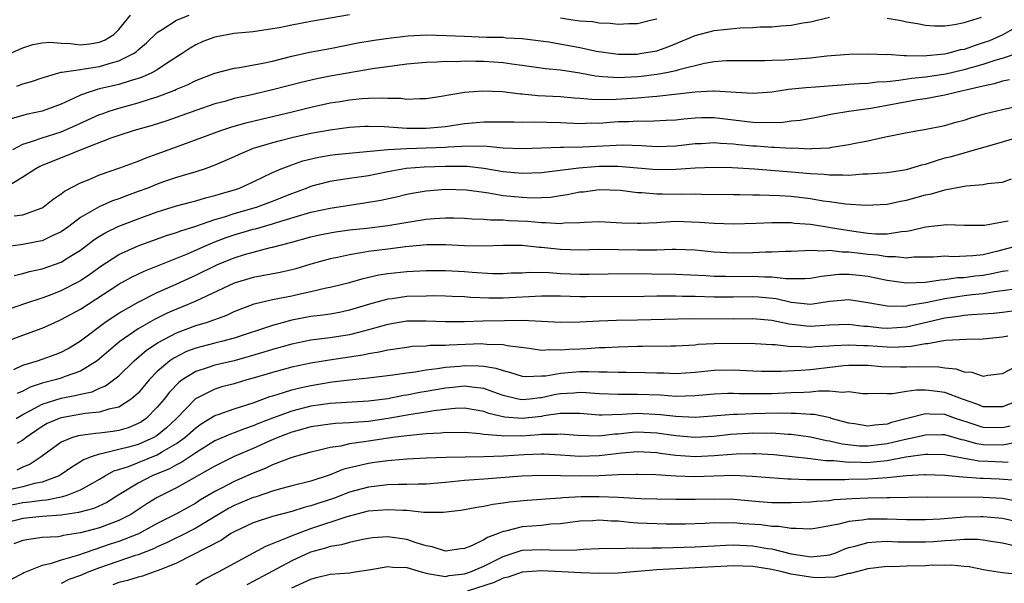
# Model space of a CAD drawing. Units: inches. Extents: x 2604000 to 2607000, y 1491000 to 1494000.
# Drawn here: x 2604483 to 2604585, y 1491466 to 1491525 of the extents above; entities that cross this region are included whole.
import ezdxf

# ---------------------------------------------------------------- set-up
doc = ezdxf.new("R2010")
doc.units = ezdxf.units.IN
doc.header["$MEASUREMENT"] = 0
doc.layers.add('LD26041491_2ft', color=242, linetype='Continuous')

msp = doc.modelspace()

# ---------------------------------------------------------------- linework, layer by layer
at = {"layer": 'LD26041491_2ft'}
for points, elevation in [([(2604481.64, 1491521), (2604483, 1491521.61), (2604484.05, 1491521.95), (2604485, 1491522.13), (2604485.82, 1491522.18), (2604487, 1491522.09), (2604487.96, 1491522.04), (2604489, 1491521.91), (2604489.97, 1491522.03), (2604491, 1491522.2), (2604491.57, 1491522.43), (2604492.47, 1491523), (2604493, 1491523.52), (2604494.21, 1491525)], 9710), ([(2604517, 1491525.06), (2604513, 1491524.34), (2604511, 1491523.97), (2604509.69, 1491523.69), (2604509, 1491523.57), (2604507, 1491523.28), (2604505, 1491523.09), (2604504.44, 1491523), (2604503, 1491522.73), (2604501.74, 1491522.26), (2604501, 1491521.92), (2604500.42, 1491521.58), (2604499.6, 1491521), (2604497.97, 1491519.96), (2604497, 1491519.32), (2604496.43, 1491519), (2604495.44, 1491518.56), (2604495, 1491518.41), (2604494.18, 1491518.18), (2604493, 1491517.8), (2604491, 1491517.32), (2604490.73, 1491517.27), (2604489.89, 1491517), (2604489, 1491516.67), (2604488.35, 1491516.35), (2604487, 1491515.75), (2604485.02, 1491515), (2604483.35, 1491514.65), (2604481.78, 1491514.22)], 9706), ([(2604481.95, 1491511), (2604483, 1491511.56), (2604483.8, 1491511.8), (2604485, 1491512.24), (2604487, 1491512.86), (2604488.5, 1491513.5), (2604491, 1491514.65), (2604491.26, 1491514.74), (2604491.99, 1491515), (2604493, 1491515.32), (2604495, 1491515.86), (2604496.29, 1491516.29), (2604497, 1491516.5), (2604498.81, 1491517.19), (2604499, 1491517.29), (2604500.22, 1491517.78), (2604501, 1491518.19), (2604503, 1491518.98), (2604505, 1491519.5), (2604505.56, 1491519.56), (2604508, 1491520), (2604509, 1491520.23), (2604511, 1491520.75), (2604512.84, 1491521.16), (2604515, 1491521.55), (2604517.89, 1491522.11), (2604519.59, 1491522.41), (2604521.34, 1491522.66), (2604523.13, 1491522.87), (2604525.04, 1491522.96), (2604527.1, 1491522.9), (2604529, 1491522.81), (2604531.27, 1491522.73), (2604533, 1491522.7), (2604533.34, 1491522.66), (2604535, 1491522.58), (2604537.77, 1491522.23), (2604541, 1491521.65), (2604542.74, 1491521.26), (2604544.49, 1491521), (2604545, 1491520.94), (2604546.96, 1491520.96), (2604547.25, 1491521), (2604549, 1491521.31), (2604550.27, 1491521.73), (2604551.68, 1491522.32), (2604553, 1491522.9), (2604555, 1491523.41), (2604557.68, 1491523.68), (2604559, 1491523.72), (2604559.79, 1491523.79), (2604561, 1491523.81), (2604561.91, 1491523.91), (2604563, 1491523.96), (2604564.21, 1491524.21), (2604565, 1491524.33), (2604567, 1491524.8)], 9704), ([(2604482.38, 1491517.62), (2604483, 1491517.84), (2604483.9, 1491518.1), (2604485, 1491518.49), (2604486.75, 1491519), (2604487, 1491519.06), (2604487.06, 1491519.06), (2604489, 1491519.36), (2604489.4, 1491519.4), (2604491, 1491519.67), (2604491.99, 1491519.99), (2604493, 1491520.25), (2604494.52, 1491521), (2604494.81, 1491521.19), (2604495, 1491521.38), (2604495.89, 1491522.11), (2604497, 1491523.21), (2604497.5, 1491523.5), (2604499, 1491524.48), (2604500.32, 1491525)], 9708), ([(2604573, 1491524.7), (2604574.45, 1491524.45), (2604575, 1491524.33), (2604576.14, 1491524.14), (2604577, 1491523.96), (2604577.91, 1491523.91), (2604579, 1491523.91), (2604580.02, 1491524.02), (2604581, 1491524.24), (2604582.81, 1491524.81)], 9704), ([(2604587, 1491524.08), (2604585.05, 1491522.95), (2604583.65, 1491522.35), (2604583, 1491522.11), (2604582.15, 1491521.85), (2604581, 1491521.44), (2604580.62, 1491521.38), (2604579.27, 1491521), (2604579, 1491520.94), (2604576.73, 1491520.73), (2604575, 1491520.78), (2604574.76, 1491520.76), (2604573, 1491520.9), (2604572.89, 1491520.89), (2604571, 1491520.95), (2604569, 1491520.91), (2604566.72, 1491520.72), (2604565, 1491520.52), (2604562.33, 1491520.33), (2604561, 1491520.29), (2604560.25, 1491520.25), (2604559, 1491520.24), (2604557, 1491520.26), (2604556.24, 1491520.24), (2604555, 1491520.15), (2604553.97, 1491519.97), (2604551.3, 1491519.3), (2604551, 1491519.21), (2604550.02, 1491519), (2604549, 1491518.82), (2604547.38, 1491518.62), (2604547, 1491518.58), (2604545, 1491518.48), (2604543.4, 1491518.6), (2604543, 1491518.61), (2604542.64, 1491518.64), (2604541, 1491518.96), (2604539, 1491519.28), (2604537.43, 1491519.43), (2604535, 1491519.75), (2604533.92, 1491519.92), (2604533, 1491520.03), (2604531, 1491520.18), (2604530.17, 1491520.17), (2604529, 1491520.2), (2604528.16, 1491520.16), (2604527, 1491520.18), (2604526.11, 1491520.11), (2604525, 1491520.09), (2604523, 1491519.89), (2604521.74, 1491519.74), (2604519.4, 1491519.4), (2604515, 1491518.66), (2604513.61, 1491518.39), (2604511.99, 1491518.01), (2604509, 1491517.22), (2604506.68, 1491516.68), (2604505, 1491516.32), (2604504.03, 1491516.03), (2604503, 1491515.76), (2604501, 1491515.08), (2604497.99, 1491514.01), (2604496.47, 1491513.53), (2604494.6, 1491513), (2604493, 1491512.47), (2604492.18, 1491512.18), (2604489.13, 1491511), (2604487.62, 1491510.38), (2604487, 1491510.16), (2604485, 1491509.33), (2604484.77, 1491509.23), (2604484.35, 1491509), (2604483, 1491508.12), (2604481.06, 1491506.94)], 9702), ([(2604549, 1491524.59), (2604548.48, 1491524.48), (2604547, 1491524.11), (2604546.11, 1491524.11), (2604545, 1491524.05), (2604544.15, 1491524.15), (2604543, 1491524.19), (2604542.3, 1491524.3), (2604541, 1491524.38), (2604540.47, 1491524.47), (2604539, 1491524.68)], 9706), ([(2604482.1, 1491504.1), (2604483, 1491504.22), (2604485, 1491504.94), (2604485.1, 1491505), (2604486.17, 1491505.83), (2604487, 1491506.4), (2604487.33, 1491506.67), (2604489, 1491507.55), (2604489.89, 1491507.89), (2604491, 1491508.36), (2604493.09, 1491509.09), (2604495, 1491509.8), (2604495.85, 1491510.15), (2604497, 1491510.55), (2604499, 1491511.28), (2604503.63, 1491513), (2604504.66, 1491513.34), (2604506.21, 1491513.79), (2604507.82, 1491514.18), (2604511.06, 1491514.94), (2604513, 1491515.42), (2604515, 1491515.86), (2604516.03, 1491516.03), (2604517, 1491516.19), (2604518.32, 1491516.32), (2604519, 1491516.36), (2604520.4, 1491516.4), (2604521, 1491516.36), (2604522.35, 1491516.35), (2604523, 1491516.26), (2604524.34, 1491516.34), (2604525, 1491516.33), (2604526.57, 1491516.57), (2604529, 1491516.98), (2604530.87, 1491517.13), (2604532.96, 1491517.04), (2604534.81, 1491516.81), (2604535, 1491516.8), (2604536.63, 1491516.63), (2604539, 1491516.52), (2604540.4, 1491516.4), (2604541, 1491516.37), (2604542.25, 1491516.25), (2604544.23, 1491516.23), (2604547, 1491516.4), (2604548.55, 1491516.55), (2604549, 1491516.57), (2604553, 1491517.03), (2604554.88, 1491517.12), (2604555, 1491517.14), (2604559, 1491516.87), (2604561, 1491517.03), (2604562.71, 1491517.29), (2604564.52, 1491517.48), (2604565.53, 1491517.53), (2604568.24, 1491517.76), (2604569, 1491517.81), (2604570.1, 1491517.9), (2604571, 1491517.93), (2604571.94, 1491518.06), (2604573, 1491518.11), (2604574.22, 1491518.22), (2604575.56, 1491518.44), (2604577, 1491518.59), (2604579.09, 1491518.91), (2604581, 1491519.34), (2604583, 1491519.9), (2604584.36, 1491520.36), (2604585, 1491520.54), (2604586.83, 1491521.17)], 9700), ([(2604585.74, 1491518.26), (2604585, 1491518.13), (2604584.14, 1491517.86), (2604583, 1491517.62), (2604581.2, 1491517.2), (2604580.89, 1491517.11), (2604580.3, 1491517), (2604579, 1491516.67), (2604578.61, 1491516.61), (2604577, 1491516.29), (2604576.17, 1491516.17), (2604573, 1491515.59), (2604571.3, 1491515.3), (2604569.02, 1491514.98), (2604567.31, 1491514.69), (2604565.64, 1491514.36), (2604563.95, 1491514.05), (2604563, 1491513.96), (2604562.16, 1491513.84), (2604560.21, 1491513.79), (2604559, 1491513.84), (2604555, 1491514.31), (2604553.7, 1491514.3), (2604553, 1491514.28), (2604551.82, 1491514.18), (2604551, 1491514.08), (2604549.98, 1491514.02), (2604548.06, 1491513.94), (2604547, 1491513.97), (2604546.09, 1491513.91), (2604545, 1491513.88), (2604544.17, 1491513.83), (2604543, 1491513.73), (2604542.26, 1491513.74), (2604541, 1491513.7), (2604539, 1491513.79), (2604536.14, 1491513.86), (2604535, 1491513.84), (2604534.13, 1491513.87), (2604531, 1491513.86), (2604530.22, 1491513.78), (2604529, 1491513.69), (2604527, 1491513.39), (2604525, 1491513.19), (2604523, 1491513.21), (2604520.61, 1491513.39), (2604519, 1491513.42), (2604518.6, 1491513.4), (2604517, 1491513.29), (2604515, 1491513.03), (2604513, 1491512.69), (2604511, 1491512.24), (2604509.94, 1491511.94), (2604509, 1491511.71), (2604507, 1491511.1), (2604506.73, 1491511), (2604505.51, 1491510.49), (2604505, 1491510.24), (2604503, 1491509.37), (2604501.97, 1491509), (2604501, 1491508.69), (2604499, 1491508.11), (2604497.63, 1491507.63), (2604497, 1491507.41), (2604496, 1491507), (2604495, 1491506.62), (2604493.81, 1491506.19), (2604493, 1491505.87), (2604492.34, 1491505.66), (2604490.95, 1491505.05), (2604489, 1491503.92), (2604487.78, 1491503), (2604487, 1491502.44), (2604486, 1491502), (2604485, 1491501.51), (2604484.58, 1491501.42), (2604483, 1491501.13), (2604481, 1491500.84)], 9698), ([(2604482.11, 1491497.89), (2604483, 1491498.11), (2604483.69, 1491498.31), (2604485, 1491498.59), (2604487, 1491499.28), (2604487.78, 1491499.78), (2604489, 1491500.53), (2604490.4, 1491501.6), (2604491, 1491502), (2604491.63, 1491502.37), (2604493, 1491503.04), (2604495, 1491503.8), (2604497, 1491504.52), (2604499, 1491505.13), (2604500.46, 1491505.54), (2604501, 1491505.67), (2604502.01, 1491505.99), (2604503, 1491506.22), (2604503.59, 1491506.41), (2604505.15, 1491506.85), (2604505.57, 1491507), (2604507, 1491507.66), (2604509, 1491508.61), (2604509.89, 1491509), (2604511, 1491509.42), (2604512.17, 1491509.83), (2604513.78, 1491510.22), (2604515, 1491510.43), (2604515.51, 1491510.49), (2604518.79, 1491510.79), (2604519.16, 1491510.84), (2604521, 1491511.01), (2604523, 1491511.12), (2604525, 1491511.17), (2604527, 1491511.27), (2604527.3, 1491511.3), (2604529.4, 1491511.4), (2604531.36, 1491511.36), (2604533, 1491511.2), (2604535, 1491511.12), (2604539, 1491511.27), (2604539.26, 1491511.26), (2604541.3, 1491511.3), (2604543.41, 1491511.41), (2604545.49, 1491511.49), (2604547.43, 1491511.43), (2604549, 1491511.32), (2604551, 1491511.39), (2604553, 1491511.63), (2604553.65, 1491511.65), (2604555, 1491511.73), (2604555.66, 1491511.66), (2604557, 1491511.6), (2604557.53, 1491511.53), (2604559, 1491511.41), (2604559.39, 1491511.39), (2604561, 1491511.27), (2604561.27, 1491511.27), (2604563, 1491511.15), (2604563.17, 1491511.17), (2604565, 1491511.09), (2604565.11, 1491511.11), (2604567, 1491511.2), (2604567.25, 1491511.25), (2604569, 1491511.52), (2604569.67, 1491511.67), (2604571, 1491511.92), (2604572.21, 1491512.21), (2604573, 1491512.36), (2604574.72, 1491512.72), (2604576.24, 1491513), (2604576.9, 1491513.1), (2604579, 1491513.52), (2604580.15, 1491513.85), (2604581, 1491514.08), (2604581.7, 1491514.3), (2604583.24, 1491514.76), (2604585, 1491515.18), (2604587, 1491515.63)], 9696), ([(2604481.6, 1491494.4), (2604483.31, 1491495), (2604485, 1491495.56), (2604485.88, 1491495.88), (2604487, 1491496.32), (2604488.77, 1491497.23), (2604489, 1491497.36), (2604489.98, 1491498.02), (2604491.13, 1491498.87), (2604493, 1491500.08), (2604495, 1491500.99), (2604497.95, 1491502.05), (2604499, 1491502.36), (2604499.45, 1491502.55), (2604501.03, 1491503.03), (2604503, 1491503.72), (2604504, 1491504), (2604505, 1491504.33), (2604507.34, 1491505), (2604509, 1491505.63), (2604511, 1491506.44), (2604512.53, 1491507), (2604513, 1491507.19), (2604515, 1491507.73), (2604515.84, 1491507.84), (2604517, 1491508.03), (2604519, 1491508.31), (2604521, 1491508.71), (2604522.93, 1491509.07), (2604524.78, 1491509.22), (2604527, 1491509.29), (2604529.28, 1491509.28), (2604531, 1491509.08), (2604533, 1491508.72), (2604535, 1491508.53), (2604537, 1491508.61), (2604540.89, 1491509.11), (2604543, 1491509.27), (2604545, 1491509.29), (2604549, 1491508.93), (2604551, 1491508.96), (2604553, 1491509.11), (2604555, 1491509.18), (2604556.86, 1491509.14), (2604559.18, 1491509), (2604563, 1491508.69), (2604565, 1491508.51), (2604566.43, 1491508.43), (2604567, 1491508.36), (2604568.39, 1491508.39), (2604569, 1491508.35), (2604570.46, 1491508.46), (2604571, 1491508.47), (2604573, 1491508.63), (2604575, 1491508.92), (2604576.59, 1491509.41), (2604577, 1491509.5), (2604578.12, 1491509.88), (2604579, 1491510.13), (2604579.7, 1491510.3), (2604581, 1491510.68), (2604585, 1491511.8), (2604587, 1491512.39)], 9694), ([(2604481.05, 1491490.95), (2604483, 1491491.68), (2604485, 1491492.39), (2604486.33, 1491493), (2604487, 1491493.29), (2604489, 1491494.39), (2604493, 1491496.97), (2604494.3, 1491497.7), (2604495.65, 1491498.35), (2604500.15, 1491500.15), (2604502.08, 1491501), (2604503, 1491501.38), (2604504.17, 1491501.83), (2604505, 1491502.11), (2604507, 1491502.7), (2604507.24, 1491502.76), (2604509, 1491503.27), (2604509.42, 1491503.42), (2604512.29, 1491504.29), (2604513, 1491504.49), (2604515, 1491504.91), (2604518.56, 1491505.44), (2604520.26, 1491505.74), (2604521.91, 1491506.09), (2604523, 1491506.35), (2604523.55, 1491506.45), (2604525, 1491506.7), (2604527, 1491506.87), (2604529.19, 1491506.81), (2604531, 1491506.55), (2604531.5, 1491506.49), (2604533, 1491506.23), (2604535, 1491506.03), (2604536.01, 1491505.99), (2604537, 1491506.01), (2604537.94, 1491506.06), (2604539, 1491506.23), (2604539.69, 1491506.31), (2604541, 1491506.59), (2604541.39, 1491506.61), (2604543, 1491506.83), (2604545.24, 1491506.76), (2604547, 1491506.54), (2604547.46, 1491506.54), (2604549, 1491506.4), (2604549.59, 1491506.41), (2604551.63, 1491506.37), (2604553, 1491506.38), (2604553.65, 1491506.35), (2604557, 1491506.32), (2604557.67, 1491506.33), (2604559, 1491506.3), (2604559.7, 1491506.3), (2604561.78, 1491506.22), (2604563, 1491506.14), (2604565, 1491505.91), (2604566.32, 1491505.68), (2604567, 1491505.6), (2604568.65, 1491505.35), (2604570.79, 1491505.21), (2604573, 1491505.33), (2604574.38, 1491505.62), (2604575, 1491505.73), (2604577, 1491506.28), (2604577.6, 1491506.4), (2604579, 1491506.82), (2604579.17, 1491506.83), (2604581.21, 1491507.21), (2604583, 1491507.36), (2604583.46, 1491507.46), (2604585, 1491507.62), (2604585.94, 1491507.94)], 9692), ([(2604482.08, 1491488.08), (2604483, 1491488.53), (2604484.51, 1491489), (2604485, 1491489.17), (2604486.35, 1491489.65), (2604487, 1491489.91), (2604487.71, 1491490.29), (2604489, 1491491.08), (2604491.55, 1491493), (2604492.41, 1491493.59), (2604493, 1491493.96), (2604495, 1491495.11), (2604497, 1491496.1), (2604498.98, 1491496.98), (2604501, 1491497.92), (2604503.2, 1491499), (2604505, 1491499.73), (2604506.07, 1491500.07), (2604507, 1491500.33), (2604508.79, 1491500.79), (2604509, 1491500.83), (2604511, 1491501.35), (2604513, 1491501.91), (2604513.88, 1491502.12), (2604515, 1491502.34), (2604515.56, 1491502.44), (2604517, 1491502.63), (2604518.83, 1491502.83), (2604521, 1491503.1), (2604523.52, 1491503.52), (2604525, 1491503.75), (2604525.83, 1491503.83), (2604527, 1491503.9), (2604527.89, 1491503.89), (2604529, 1491503.85), (2604529.79, 1491503.79), (2604531, 1491503.76), (2604531.69, 1491503.69), (2604533, 1491503.68), (2604533.62, 1491503.62), (2604535.54, 1491503.54), (2604537, 1491503.4), (2604537.42, 1491503.42), (2604539, 1491503.31), (2604539.36, 1491503.36), (2604541, 1491503.41), (2604541.44, 1491503.44), (2604543, 1491503.5), (2604545.38, 1491503.38), (2604547, 1491503.32), (2604547.32, 1491503.32), (2604549, 1491503.42), (2604549.43, 1491503.43), (2604551, 1491503.53), (2604553.44, 1491503.44), (2604555, 1491503.32), (2604557, 1491503.27), (2604559.34, 1491503.34), (2604561, 1491503.41), (2604561.39, 1491503.39), (2604563, 1491503.4), (2604563.35, 1491503.35), (2604565, 1491503.22), (2604566.91, 1491502.91), (2604567.11, 1491502.89), (2604569.51, 1491502.49), (2604571, 1491502.3), (2604571.77, 1491502.23), (2604573, 1491502.24), (2604574.48, 1491502.48), (2604575, 1491502.5), (2604575.44, 1491502.56), (2604577, 1491502.95), (2604579.21, 1491503.21), (2604581, 1491503.14), (2604583.13, 1491503.13), (2604585, 1491503.46), (2604585.59, 1491503.59)], 9690), ([(2604586.74, 1491501), (2604584.37, 1491500.37), (2604583, 1491500.05), (2604581.93, 1491499.93), (2604579.84, 1491499.84), (2604579, 1491499.89), (2604577.81, 1491499.81), (2604577, 1491499.78), (2604575.78, 1491499.78), (2604575, 1491499.7), (2604573.85, 1491499.84), (2604573, 1491499.82), (2604571.99, 1491499.99), (2604571, 1491500.07), (2604570.16, 1491500.16), (2604569, 1491500.32), (2604568.31, 1491500.31), (2604567, 1491500.48), (2604566.42, 1491500.42), (2604565, 1491500.48), (2604564.44, 1491500.44), (2604563, 1491500.4), (2604562.4, 1491500.4), (2604561, 1491500.33), (2604560.32, 1491500.32), (2604559, 1491500.25), (2604557, 1491500.22), (2604555, 1491500.33), (2604553, 1491500.52), (2604551, 1491500.6), (2604550.6, 1491500.6), (2604549, 1491500.54), (2604547, 1491500.51), (2604545, 1491500.57), (2604543, 1491500.58), (2604541, 1491500.54), (2604539, 1491500.59), (2604538.62, 1491500.62), (2604537, 1491500.8), (2604536.81, 1491500.81), (2604535, 1491501), (2604532.98, 1491501.02), (2604531, 1491500.95), (2604529, 1491500.98), (2604527, 1491501.08), (2604525.07, 1491501.07), (2604522.86, 1491500.86), (2604521, 1491500.64), (2604519, 1491500.38), (2604518.23, 1491500.23), (2604517, 1491500.04), (2604515.76, 1491499.76), (2604515, 1491499.62), (2604513, 1491499.05), (2604511.43, 1491498.57), (2604511, 1491498.46), (2604509.8, 1491498.2), (2604507, 1491497.68), (2604505, 1491497.08), (2604501, 1491495.21), (2604499.45, 1491494.55), (2604499, 1491494.38), (2604498.04, 1491493.96), (2604496.7, 1491493.3), (2604495, 1491492.32), (2604493.1, 1491491), (2604491.96, 1491490.04), (2604491, 1491489.2), (2604490.74, 1491489), (2604489, 1491487.93), (2604487.32, 1491487.32), (2604487, 1491487.19), (2604486.37, 1491487), (2604485, 1491486.65), (2604483.75, 1491486.25), (2604483, 1491485.85), (2604482.41, 1491485.59)], 9688), ([(2604482.32, 1491483), (2604483, 1491483.4), (2604483.81, 1491483.81), (2604485, 1491484.47), (2604487, 1491485.1), (2604488.6, 1491485.4), (2604489, 1491485.51), (2604490.23, 1491485.77), (2604491, 1491486.13), (2604491.62, 1491486.38), (2604492.45, 1491487), (2604493, 1491487.43), (2604494.6, 1491489), (2604495.89, 1491490.11), (2604497.08, 1491490.92), (2604499, 1491491.91), (2604501, 1491492.66), (2604502.13, 1491493), (2604504.24, 1491493.76), (2604505, 1491494.12), (2604507.08, 1491494.92), (2604509, 1491495.37), (2604511, 1491495.77), (2604512.01, 1491496.01), (2604513, 1491496.21), (2604514.59, 1491496.59), (2604515, 1491496.67), (2604517, 1491497.16), (2604518.43, 1491497.57), (2604520.06, 1491497.94), (2604521, 1491498.1), (2604523, 1491498.3), (2604525, 1491498.39), (2604527, 1491498.4), (2604529, 1491498.29), (2604529.78, 1491498.22), (2604531.89, 1491498.11), (2604533, 1491498.11), (2604533.85, 1491498.15), (2604535, 1491498.17), (2604535.77, 1491498.23), (2604537.81, 1491498.19), (2604539, 1491498.11), (2604541, 1491498.04), (2604541.97, 1491498.03), (2604545.92, 1491498.08), (2604551, 1491498.04), (2604554.12, 1491497.88), (2604555, 1491497.81), (2604556.2, 1491497.8), (2604557, 1491497.77), (2604559, 1491497.81), (2604560.25, 1491497.75), (2604561, 1491497.75), (2604562.43, 1491497.57), (2604564.43, 1491497.57), (2604565, 1491497.61), (2604566.17, 1491497.83), (2604567.97, 1491498.03), (2604569, 1491498.04), (2604570.07, 1491497.93), (2604571, 1491497.82), (2604573, 1491497.41), (2604575, 1491497.13), (2604577, 1491497.2), (2604578.55, 1491497.45), (2604579, 1491497.48), (2604580.33, 1491497.67), (2604581, 1491497.69), (2604582.16, 1491497.84), (2604583, 1491497.92), (2604583.91, 1491498.09), (2604585, 1491498.34), (2604585.58, 1491498.42)], 9686), ([(2604586.5, 1491496.5), (2604585, 1491496.27), (2604584.19, 1491496.19), (2604583, 1491495.97), (2604581.86, 1491495.86), (2604581, 1491495.75), (2604579, 1491495.46), (2604577.04, 1491495.04), (2604575.25, 1491494.75), (2604575, 1491494.69), (2604574.66, 1491494.66), (2604573, 1491494.68), (2604571, 1491495.05), (2604569, 1491495.35), (2604567, 1491495.16), (2604565.92, 1491495), (2604565, 1491494.88), (2604563, 1491495.06), (2604561.44, 1491495.44), (2604559.62, 1491495.62), (2604559, 1491495.65), (2604557, 1491495.61), (2604555, 1491495.62), (2604553, 1491495.69), (2604551.7, 1491495.7), (2604551, 1491495.73), (2604549.72, 1491495.72), (2604549, 1491495.74), (2604547.71, 1491495.71), (2604541.66, 1491495.66), (2604541, 1491495.67), (2604539, 1491495.72), (2604537, 1491495.73), (2604533, 1491495.51), (2604531.52, 1491495.52), (2604529.6, 1491495.6), (2604529, 1491495.66), (2604527.69, 1491495.69), (2604527, 1491495.73), (2604525.75, 1491495.75), (2604525, 1491495.74), (2604523, 1491495.69), (2604521.47, 1491495.47), (2604521, 1491495.42), (2604519.11, 1491494.89), (2604517, 1491494.26), (2604515.96, 1491494.04), (2604515, 1491493.87), (2604514.26, 1491493.74), (2604513, 1491493.6), (2604511, 1491493.22), (2604509, 1491492.69), (2604505, 1491491.35), (2604503.69, 1491491), (2604503, 1491490.84), (2604501.54, 1491490.46), (2604501, 1491490.31), (2604500.05, 1491489.95), (2604498.72, 1491489.28), (2604498.32, 1491489), (2604497, 1491487.87), (2604496.15, 1491487), (2604495, 1491485.64), (2604494.28, 1491485), (2604493, 1491484.17), (2604491.95, 1491483.95), (2604491, 1491483.63), (2604489.5, 1491483.5), (2604487, 1491483.07), (2604486.8, 1491483), (2604485.55, 1491482.45), (2604485, 1491482.14), (2604483.33, 1491481), (2604483, 1491480.74), (2604482.38, 1491480.38)], 9684), ([(2604587.62, 1491494.38), (2604585, 1491494.03), (2604584.08, 1491493.92), (2604581.79, 1491493.79), (2604581, 1491493.71), (2604580.39, 1491493.61), (2604579, 1491493.44), (2604575, 1491492.5), (2604573, 1491492.36), (2604572.41, 1491492.41), (2604571, 1491492.56), (2604570.58, 1491492.58), (2604569, 1491492.77), (2604567, 1491492.7), (2604565, 1491492.57), (2604564.6, 1491492.6), (2604562.8, 1491492.8), (2604561, 1491493.2), (2604559, 1491493.38), (2604557, 1491493.35), (2604552.62, 1491493.38), (2604547, 1491493.24), (2604544.8, 1491493.2), (2604543, 1491493.13), (2604541.01, 1491493.01), (2604539, 1491492.98), (2604537, 1491493.1), (2604535, 1491493.18), (2604533.17, 1491493.17), (2604530.88, 1491493.12), (2604529, 1491493.06), (2604527, 1491493.05), (2604525, 1491493.13), (2604523, 1491493.11), (2604521, 1491492.78), (2604519, 1491492.22), (2604517.96, 1491491.96), (2604517, 1491491.7), (2604515, 1491491.38), (2604513, 1491491.13), (2604511, 1491490.74), (2604509, 1491490.18), (2604508.11, 1491489.89), (2604506.57, 1491489.43), (2604505, 1491489.01), (2604503, 1491488.55), (2604502.3, 1491488.3), (2604501, 1491487.88), (2604499.58, 1491487), (2604499.25, 1491486.75), (2604498.26, 1491485.74), (2604497.7, 1491485), (2604497, 1491484.16), (2604495.84, 1491483), (2604495.35, 1491482.65), (2604495, 1491482.45), (2604493.97, 1491482.03), (2604493, 1491481.74), (2604492.36, 1491481.64), (2604491, 1491481.46), (2604490.57, 1491481.43), (2604489, 1491481.22), (2604488.81, 1491481.19), (2604488.17, 1491481), (2604487, 1491480.52), (2604484.91, 1491479), (2604483.78, 1491478.23), (2604483, 1491477.91), (2604482.39, 1491477.61)], 9682), ([(2604585.56, 1491491.56), (2604585, 1491491.47), (2604583, 1491491.25), (2604581.21, 1491491.21), (2604579.1, 1491491.1), (2604578.49, 1491491), (2604577.23, 1491490.77), (2604577, 1491490.77), (2604575.51, 1491490.49), (2604573.6, 1491490.4), (2604573, 1491490.41), (2604571, 1491490.55), (2604570.55, 1491490.55), (2604569, 1491490.64), (2604567.43, 1491490.57), (2604567, 1491490.53), (2604565.55, 1491490.45), (2604565, 1491490.39), (2604563.52, 1491490.48), (2604563, 1491490.46), (2604561.34, 1491490.66), (2604561, 1491490.66), (2604559.24, 1491490.76), (2604557, 1491490.8), (2604555, 1491490.78), (2604553.32, 1491490.68), (2604553, 1491490.64), (2604551, 1491490.51), (2604550.52, 1491490.52), (2604547.53, 1491490.47), (2604547, 1491490.48), (2604545, 1491490.43), (2604543.65, 1491490.35), (2604543, 1491490.34), (2604541.76, 1491490.24), (2604541, 1491490.22), (2604539.84, 1491490.16), (2604539, 1491490.09), (2604537.86, 1491490.14), (2604537, 1491490.08), (2604535.73, 1491490.27), (2604533.44, 1491490.56), (2604533, 1491490.66), (2604531.3, 1491490.7), (2604531, 1491490.74), (2604530.75, 1491490.75), (2604527.38, 1491490.62), (2604527, 1491490.58), (2604525.42, 1491490.58), (2604525, 1491490.52), (2604523.53, 1491490.47), (2604523, 1491490.4), (2604521.78, 1491490.22), (2604521, 1491490.12), (2604520.1, 1491489.9), (2604519, 1491489.74), (2604518.4, 1491489.6), (2604514.93, 1491489.07), (2604513, 1491488.76), (2604511, 1491488.33), (2604509, 1491487.79), (2604507, 1491487.19), (2604506.32, 1491487), (2604505, 1491486.6), (2604503.73, 1491486.27), (2604503, 1491486.05), (2604500.98, 1491485.02), (2604499, 1491483), (2604497.97, 1491482.03), (2604497, 1491481.23), (2604496.87, 1491481.13), (2604496.63, 1491481), (2604495, 1491480.28), (2604494, 1491480), (2604493, 1491479.74), (2604491.33, 1491479.33), (2604491, 1491479.28), (2604490.13, 1491479), (2604489.32, 1491478.68), (2604489, 1491478.46), (2604488.09, 1491477.91), (2604487, 1491477.15), (2604486.77, 1491477), (2604485, 1491476.36), (2604484.22, 1491476.22), (2604483, 1491475.88), (2604481, 1491475.43)], 9680), ([(2604481, 1491473.82), (2604483, 1491474.22), (2604483.71, 1491474.29), (2604485, 1491474.49), (2604485.48, 1491474.52), (2604487.15, 1491474.85), (2604487.63, 1491475), (2604489, 1491475.54), (2604490.26, 1491476.26), (2604491, 1491476.65), (2604491.57, 1491477), (2604492.49, 1491477.52), (2604493, 1491477.66), (2604493.99, 1491477.99), (2604497, 1491479.2), (2604497.53, 1491479.53), (2604499, 1491480.38), (2604499.86, 1491481), (2604501, 1491482.03), (2604501.57, 1491482.43), (2604503, 1491483.3), (2604503.44, 1491483.44), (2604505, 1491483.98), (2604506.43, 1491484.43), (2604507, 1491484.63), (2604508.73, 1491485.27), (2604509, 1491485.36), (2604509.49, 1491485.49), (2604511, 1491485.96), (2604511.83, 1491486.17), (2604513, 1491486.42), (2604515, 1491486.77), (2604515.21, 1491486.79), (2604517.02, 1491487.02), (2604519, 1491487.22), (2604521.53, 1491487.53), (2604523, 1491487.75), (2604523.84, 1491487.84), (2604525, 1491488.04), (2604526.18, 1491488.18), (2604527, 1491488.33), (2604528.45, 1491488.45), (2604529, 1491488.51), (2604530.49, 1491488.48), (2604531, 1491488.43), (2604532.24, 1491488.24), (2604533, 1491487.97), (2604533.79, 1491487.79), (2604535, 1491487.41), (2604535.37, 1491487.37), (2604537, 1491487.42), (2604537.44, 1491487.44), (2604539, 1491487.72), (2604541, 1491487.87), (2604541.89, 1491487.89), (2604543, 1491487.84), (2604543.85, 1491487.85), (2604545, 1491487.8), (2604545.81, 1491487.81), (2604547.79, 1491487.79), (2604549, 1491487.75), (2604549.74, 1491487.74), (2604551, 1491487.69), (2604553, 1491487.81), (2604555, 1491488.02), (2604557, 1491488.05), (2604559, 1491487.94), (2604559.92, 1491487.92), (2604561.91, 1491487.91), (2604564.01, 1491488.01), (2604565, 1491488.1), (2604568.5, 1491488.5), (2604569, 1491488.53), (2604571, 1491488.53), (2604572.42, 1491488.42), (2604574.37, 1491488.37), (2604575, 1491488.37), (2604576.41, 1491488.41), (2604578.38, 1491488.38), (2604579, 1491488.28), (2604580.16, 1491488.16), (2604581, 1491487.85), (2604581.8, 1491487.8), (2604583, 1491487.39), (2604583.49, 1491487.49), (2604585, 1491487.68), (2604586.41, 1491488.41)], 9678), ([(2604587.07, 1491485), (2604585, 1491484.2), (2604583, 1491484.21), (2604582.45, 1491484.45), (2604580.83, 1491485), (2604579, 1491485.7), (2604578.19, 1491485.81), (2604577, 1491485.95), (2604576.05, 1491485.95), (2604575, 1491485.8), (2604573.55, 1491485.55), (2604573, 1491485.55), (2604572.42, 1491485.58), (2604571, 1491485.54), (2604570.45, 1491485.55), (2604569, 1491485.77), (2604568.31, 1491485.69), (2604567, 1491485.83), (2604565.84, 1491485.84), (2604565, 1491485.74), (2604564.32, 1491485.68), (2604563, 1491485.65), (2604561, 1491485.57), (2604560.43, 1491485.57), (2604559, 1491485.54), (2604557.56, 1491485.56), (2604557, 1491485.59), (2604556.42, 1491485.58), (2604555, 1491485.52), (2604553, 1491485.33), (2604551, 1491485.29), (2604549.41, 1491485.41), (2604547, 1491485.5), (2604545, 1491485.49), (2604543, 1491485.56), (2604541.66, 1491485.66), (2604541, 1491485.69), (2604540.36, 1491485.64), (2604539, 1491485.57), (2604538.51, 1491485.49), (2604537, 1491485.14), (2604536.86, 1491485.14), (2604535.78, 1491485), (2604535, 1491484.92), (2604534.58, 1491485), (2604533, 1491485.39), (2604532.42, 1491485.58), (2604531, 1491486.11), (2604529.76, 1491486.24), (2604529, 1491486.37), (2604527.77, 1491486.23), (2604527, 1491486.16), (2604525, 1491485.79), (2604524.32, 1491485.68), (2604523, 1491485.41), (2604522.63, 1491485.37), (2604521, 1491485.05), (2604519, 1491484.79), (2604515, 1491484.55), (2604513, 1491484.26), (2604511, 1491483.76), (2604509, 1491483.03), (2604507.55, 1491482.45), (2604507, 1491482.21), (2604506.08, 1491481.92), (2604505, 1491481.5), (2604504.63, 1491481.37), (2604503, 1491480.66), (2604501, 1491479.42), (2604499.57, 1491478.43), (2604499, 1491478.16), (2604498.26, 1491477.74), (2604496.45, 1491477), (2604495, 1491476.25), (2604493, 1491475.04), (2604491.75, 1491474.25), (2604490.38, 1491473.62), (2604488.81, 1491473.19), (2604487, 1491472.93), (2604485, 1491472.78), (2604483, 1491472.55), (2604481, 1491472.05)], 9676), ([(2604585.82, 1491482.18), (2604585, 1491482.02), (2604583, 1491482.04), (2604581.42, 1491482.58), (2604580.1, 1491483), (2604579, 1491483.4), (2604577.43, 1491483.43), (2604577, 1491483.48), (2604573.44, 1491482.56), (2604573, 1491482.41), (2604571.7, 1491482.3), (2604571, 1491482.18), (2604569.58, 1491482.42), (2604569, 1491482.5), (2604567.17, 1491483), (2604567.05, 1491483.05), (2604565.4, 1491483.4), (2604565, 1491483.4), (2604563.52, 1491483.52), (2604563, 1491483.51), (2604561.53, 1491483.53), (2604559, 1491483.47), (2604557.4, 1491483.4), (2604557, 1491483.4), (2604555.26, 1491483.26), (2604553, 1491483.1), (2604551, 1491483.18), (2604549.38, 1491483.38), (2604547, 1491483.49), (2604545.39, 1491483.39), (2604543.32, 1491483.32), (2604543, 1491483.34), (2604541, 1491483.49), (2604539.52, 1491483.52), (2604539, 1491483.49), (2604537.25, 1491483.25), (2604537, 1491483.2), (2604535, 1491482.97), (2604533.14, 1491483.14), (2604531.52, 1491483.52), (2604531, 1491483.72), (2604529, 1491484.05), (2604528.03, 1491484.03), (2604527, 1491483.94), (2604525.79, 1491483.79), (2604525, 1491483.64), (2604523.39, 1491483.39), (2604521.03, 1491482.97), (2604519, 1491482.68), (2604517.43, 1491482.57), (2604517, 1491482.52), (2604515.54, 1491482.46), (2604515, 1491482.4), (2604513, 1491482.1), (2604512.14, 1491481.86), (2604511, 1491481.56), (2604509.54, 1491481), (2604508.58, 1491480.58), (2604507, 1491479.85), (2604505, 1491479.01), (2604503, 1491478.03), (2604499, 1491475.76), (2604497.47, 1491475), (2604497, 1491474.75), (2604495.9, 1491474.1), (2604494.24, 1491473), (2604493, 1491472.36), (2604491.99, 1491471.99), (2604491, 1491471.6), (2604489, 1491471.06), (2604487.21, 1491470.79), (2604487, 1491470.72), (2604486.67, 1491470.67), (2604485, 1491470.58), (2604483.61, 1491470.39), (2604483, 1491470.26), (2604482.07, 1491469.93)], 9674), ([(2604586.47, 1491480.47), (2604585, 1491480.2), (2604583, 1491480.24), (2604582.34, 1491480.34), (2604581, 1491480.73), (2604580.77, 1491480.77), (2604579, 1491481.27), (2604578.72, 1491481.28), (2604577, 1491481.26), (2604575.91, 1491481), (2604574.76, 1491480.76), (2604573, 1491480.33), (2604571, 1491480.1), (2604570.12, 1491480.12), (2604568.32, 1491480.32), (2604567, 1491480.64), (2604566.67, 1491480.67), (2604565, 1491481.04), (2604563, 1491481.31), (2604562.69, 1491481.31), (2604561, 1491481.44), (2604560.57, 1491481.43), (2604559, 1491481.45), (2604558.57, 1491481.43), (2604556.69, 1491481.31), (2604555, 1491481.12), (2604553, 1491481.01), (2604551, 1491481.17), (2604549, 1491481.47), (2604547, 1491481.57), (2604546.47, 1491481.53), (2604545, 1491481.37), (2604544.64, 1491481.36), (2604543, 1491481.16), (2604540.78, 1491481.22), (2604539, 1491481.37), (2604538.68, 1491481.32), (2604537, 1491481.31), (2604536.72, 1491481.28), (2604535, 1491481.16), (2604534.82, 1491481.18), (2604533, 1491481.14), (2604532.82, 1491481.18), (2604531, 1491481.32), (2604530.62, 1491481.38), (2604529, 1491481.51), (2604528.51, 1491481.49), (2604527, 1491481.52), (2604526.54, 1491481.46), (2604525, 1491481.39), (2604524.66, 1491481.34), (2604523, 1491481.19), (2604521.51, 1491481), (2604519, 1491480.63), (2604518.54, 1491480.54), (2604517, 1491480.33), (2604516.12, 1491480.12), (2604515, 1491479.96), (2604513.61, 1491479.61), (2604513, 1491479.48), (2604511, 1491478.92), (2604509, 1491478.15), (2604508.22, 1491477.78), (2604507, 1491477.29), (2604505, 1491476.42), (2604503.77, 1491475.77), (2604503, 1491475.38), (2604501.5, 1491474.5), (2604501, 1491474.18), (2604499, 1491473.05), (2604497, 1491472.04), (2604495.03, 1491470.97), (2604493, 1491470.17), (2604492.11, 1491469.89), (2604488.7, 1491468.7), (2604487, 1491468.23), (2604485.83, 1491467.83), (2604485, 1491467.67), (2604483.09, 1491466.91), (2604483, 1491466.84), (2604481.78, 1491466.22)], 9672), ([(2604585.59, 1491478.41), (2604585, 1491478.45), (2604583.51, 1491478.49), (2604582.55, 1491478.55), (2604579.15, 1491479.15), (2604579, 1491479.2), (2604577.24, 1491479.24), (2604577, 1491479.24), (2604574.95, 1491478.95), (2604573, 1491478.58), (2604571.58, 1491478.42), (2604571, 1491478.38), (2604569.58, 1491478.42), (2604569, 1491478.41), (2604567.43, 1491478.57), (2604566.58, 1491478.58), (2604565, 1491478.78), (2604561.19, 1491479.19), (2604559.31, 1491479.31), (2604559, 1491479.32), (2604557.27, 1491479.27), (2604555, 1491479.08), (2604553, 1491478.99), (2604551, 1491479.14), (2604549.35, 1491479.35), (2604549, 1491479.4), (2604547, 1491479.5), (2604545.36, 1491479.36), (2604543, 1491479.08), (2604541, 1491479.02), (2604539, 1491479.16), (2604537.26, 1491479.26), (2604537, 1491479.26), (2604535.2, 1491479.2), (2604533.06, 1491479.06), (2604531, 1491478.98), (2604529.04, 1491478.96), (2604527.09, 1491478.91), (2604525, 1491478.84), (2604523, 1491478.75), (2604521.39, 1491478.61), (2604521, 1491478.59), (2604519.61, 1491478.39), (2604519, 1491478.31), (2604518.08, 1491478.08), (2604517, 1491477.85), (2604516.33, 1491477.67), (2604515, 1491477.12), (2604513, 1491476.47), (2604511, 1491475.98), (2604509.59, 1491475.59), (2604509, 1491475.41), (2604507.2, 1491474.8), (2604507, 1491474.75), (2604505, 1491473.92), (2604504.4, 1491473.6), (2604503.38, 1491473), (2604501, 1491471.57), (2604499.31, 1491470.69), (2604499, 1491470.55), (2604497.97, 1491470.03), (2604497, 1491469.61), (2604496.6, 1491469.4), (2604495, 1491468.79), (2604494.7, 1491468.7), (2604491, 1491467.43), (2604489.87, 1491467), (2604489, 1491466.64), (2604487.8, 1491466.2), (2604487, 1491465.78)], 9670), ([(2604586.51, 1491476.51), (2604584.65, 1491476.65), (2604583, 1491476.73), (2604582.73, 1491476.73), (2604580.86, 1491476.86), (2604579, 1491477.05), (2604577, 1491477.13), (2604576.88, 1491477.12), (2604575, 1491477.02), (2604573, 1491476.81), (2604571, 1491476.68), (2604569, 1491476.63), (2604568.6, 1491476.6), (2604567, 1491476.61), (2604566.58, 1491476.58), (2604565, 1491476.61), (2604564.6, 1491476.6), (2604563, 1491476.66), (2604562.66, 1491476.66), (2604560.79, 1491476.79), (2604558.95, 1491476.95), (2604557.03, 1491477.03), (2604552.91, 1491476.91), (2604550.98, 1491476.98), (2604548.9, 1491477.1), (2604547, 1491477.16), (2604546.85, 1491477.15), (2604545, 1491477.12), (2604543, 1491477.02), (2604540.96, 1491476.96), (2604537, 1491477.04), (2604535, 1491476.97), (2604531, 1491476.68), (2604529, 1491476.51), (2604527, 1491476.3), (2604525, 1491476.15), (2604524.15, 1491476.15), (2604523, 1491476.11), (2604522.11, 1491476.11), (2604521, 1491476.06), (2604519, 1491475.84), (2604517, 1491475.3), (2604515.34, 1491474.66), (2604513.83, 1491474.17), (2604513, 1491473.88), (2604512.28, 1491473.72), (2604511, 1491473.31), (2604509, 1491472.76), (2604507, 1491472.11), (2604505, 1491471.19), (2604504.67, 1491471), (2604503.69, 1491470.31), (2604499, 1491467.9), (2604497.19, 1491467.19), (2604497, 1491467.1), (2604496.68, 1491467), (2604495.45, 1491466.55), (2604495, 1491466.47), (2604493.91, 1491466.09), (2604493, 1491465.89), (2604492.36, 1491465.64)], 9668), ([(2604501, 1491465.7), (2604501.8, 1491466.2), (2604503.39, 1491467), (2604508.3, 1491469.7), (2604509, 1491469.95), (2604510.57, 1491470.57), (2604511.16, 1491470.84), (2604513, 1491471.51), (2604516.78, 1491472.78), (2604519, 1491473.35), (2604521, 1491473.52), (2604522.58, 1491473.42), (2604523, 1491473.42), (2604524.77, 1491473.23), (2604526.78, 1491473.22), (2604528.58, 1491473.42), (2604529, 1491473.49), (2604530.26, 1491473.74), (2604531, 1491473.84), (2604531.93, 1491474.07), (2604533, 1491474.19), (2604533.69, 1491474.31), (2604535.51, 1491474.49), (2604537, 1491474.59), (2604537.37, 1491474.63), (2604539, 1491474.73), (2604539.24, 1491474.76), (2604541.15, 1491474.85), (2604543, 1491474.87), (2604545, 1491474.79), (2604547.35, 1491474.65), (2604549, 1491474.61), (2604551, 1491474.58), (2604553, 1491474.58), (2604555, 1491474.62), (2604557, 1491474.58), (2604559.66, 1491474.34), (2604561, 1491474.25), (2604561.77, 1491474.23), (2604563, 1491474.23), (2604565, 1491474.3), (2604565.63, 1491474.37), (2604567, 1491474.45), (2604567.47, 1491474.53), (2604569.34, 1491474.66), (2604571, 1491474.73), (2604573, 1491474.76), (2604573.25, 1491474.75), (2604577.18, 1491474.82), (2604583, 1491474.8), (2604585, 1491474.67), (2604587, 1491474.31)], 9666), ([(2604587, 1491472.11), (2604585, 1491472.56), (2604584.6, 1491472.61), (2604583, 1491472.74), (2604582.74, 1491472.74), (2604581, 1491472.7), (2604578.51, 1491472.51), (2604577, 1491472.42), (2604575, 1491472.42), (2604573, 1491472.51), (2604572.49, 1491472.49), (2604571, 1491472.51), (2604570.39, 1491472.39), (2604569, 1491472.26), (2604567.96, 1491471.96), (2604565.51, 1491471.51), (2604565, 1491471.44), (2604563.53, 1491471.53), (2604563, 1491471.51), (2604561.72, 1491471.72), (2604561, 1491471.73), (2604559.89, 1491471.89), (2604558.02, 1491472.02), (2604557, 1491472.11), (2604556.08, 1491472.08), (2604555, 1491472.1), (2604554.04, 1491472.04), (2604551.99, 1491471.99), (2604549.99, 1491471.99), (2604549, 1491472), (2604547, 1491472.09), (2604546.16, 1491472.16), (2604545, 1491472.28), (2604544.3, 1491472.3), (2604543, 1491472.4), (2604542.34, 1491472.34), (2604541, 1491472.29), (2604539, 1491472.02), (2604537.96, 1491471.96), (2604537, 1491471.85), (2604535, 1491471.7), (2604533.25, 1491471.25), (2604533, 1491471.21), (2604532.5, 1491471), (2604531.4, 1491470.6), (2604531, 1491470.35), (2604529.71, 1491469.71), (2604529, 1491469.43), (2604528.61, 1491469.39), (2604527, 1491469.16), (2604525.62, 1491469.62), (2604525, 1491469.72), (2604523.97, 1491470.03), (2604523, 1491470.39), (2604521, 1491470.67), (2604519.45, 1491470.55), (2604519, 1491470.49), (2604518.39, 1491470.39), (2604517, 1491470.08), (2604516.17, 1491469.83), (2604515, 1491469.66), (2604514.52, 1491469.48), (2604512.95, 1491469.05), (2604511, 1491468.15), (2604509, 1491467.09), (2604507, 1491466.01), (2604506.33, 1491465.67)], 9664), ([(2604511, 1491465.33), (2604513, 1491466.25), (2604513.59, 1491466.41), (2604515, 1491466.76), (2604517, 1491466.92), (2604517.6, 1491467), (2604519.24, 1491467.24), (2604521, 1491467.57), (2604521.51, 1491467.51), (2604523, 1491467.46), (2604524.47, 1491467), (2604525, 1491466.86), (2604525.15, 1491466.85), (2604527, 1491466.53), (2604527.38, 1491466.62), (2604529, 1491466.79), (2604529.61, 1491467), (2604531, 1491467.61), (2604533, 1491468.61), (2604535, 1491469.25), (2604537, 1491469.35), (2604538.74, 1491469.26), (2604540.7, 1491469.3), (2604541.37, 1491469.37), (2604543, 1491469.44), (2604544.54, 1491469.46), (2604545, 1491469.45), (2604546.5, 1491469.5), (2604547, 1491469.46), (2604548.48, 1491469.52), (2604549.5, 1491469.5), (2604553, 1491469.61), (2604555, 1491469.73), (2604556.21, 1491469.79), (2604557, 1491469.81), (2604559, 1491469.71), (2604560.55, 1491469.45), (2604561, 1491469.39), (2604563, 1491468.89), (2604564.64, 1491468.64), (2604565, 1491468.57), (2604566.76, 1491468.76), (2604567, 1491468.77), (2604567.67, 1491469), (2604568.6, 1491469.4), (2604569, 1491469.53), (2604569.68, 1491469.68), (2604571, 1491470.07), (2604571.85, 1491470.15), (2604573, 1491470.19), (2604574.12, 1491470.12), (2604577, 1491470.12), (2604577.83, 1491470.17), (2604579, 1491470.28), (2604579.7, 1491470.3), (2604581, 1491470.43), (2604582.41, 1491470.41), (2604583, 1491470.35), (2604583.8, 1491470.2), (2604585, 1491470.02), (2604586.23, 1491469.77)], 9662), ([(2604587, 1491466.71), (2604585, 1491466.89), (2604583.2, 1491467.2), (2604581.52, 1491467.52), (2604581, 1491467.58), (2604579.7, 1491467.7), (2604579, 1491467.68), (2604577.69, 1491467.69), (2604577, 1491467.64), (2604575, 1491467.6), (2604573.54, 1491467.54), (2604573, 1491467.55), (2604571, 1491467.33), (2604569.16, 1491466.84), (2604569, 1491466.84), (2604567.54, 1491466.46), (2604565.6, 1491466.4), (2604565, 1491466.44), (2604563, 1491466.78), (2604562.06, 1491467), (2604561, 1491467.27), (2604559, 1491467.58), (2604557, 1491467.63), (2604549, 1491467.22), (2604545, 1491466.87), (2604543, 1491466.84), (2604541.09, 1491466.91), (2604539.11, 1491467), (2604537, 1491467.13), (2604535, 1491466.98), (2604533.53, 1491466.47), (2604533, 1491466.34), (2604532.09, 1491465.91), (2604529.27, 1491465)], 9660)]:
    msp.add_lwpolyline(points, dxfattribs=dict(at, elevation=elevation))

doc.saveas('drawing.dxf')
